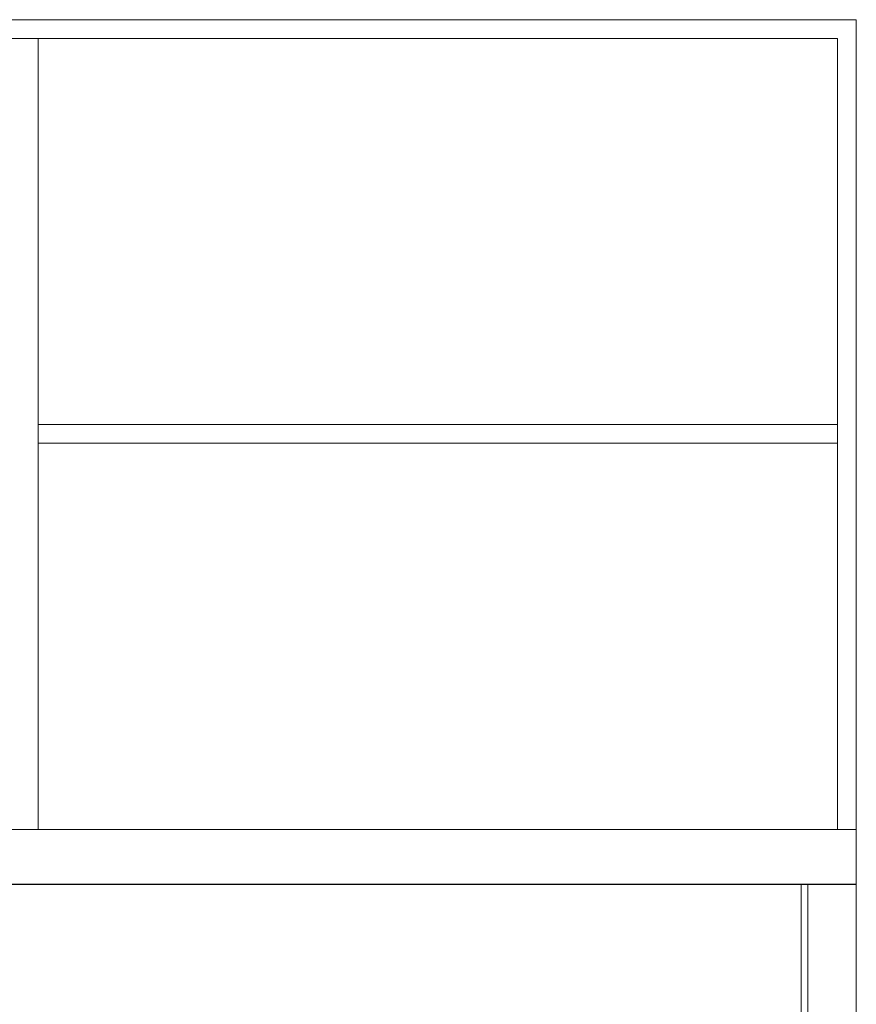
# Model space of a CAD drawing. Extents: x 2714.4 to 2756.8, y 1137.2 to 1161.5.
# Drawn here: x 2746.3 to 2747.4, y 1152.1 to 1153.4 of the extents above; entities that cross this region are included whole.
import ezdxf

# ---------------------------------------------------------------- set-up
doc = ezdxf.new("R2010")
doc.units = 0
doc.header["$LTSCALE"] = 0.5
doc.layers.add('BARANDA', color=14, linetype='Continuous', lineweight=9)
doc.layers.add('pasarela', color=142, linetype='Continuous', lineweight=9)
doc.layers.add('SEGUNDO PLANO', color=4, linetype='Continuous')

msp = doc.modelspace()

# ---------------------------------------------------------------- linework, layer by layer
at = {"layer": 'BARANDA'}
for p, q in [((2747.4007, 1153.4211), (2742.9307, 1153.4211)), ((2747.4007, 1153.4211), (2747.4007, 1152.3211)), ((2747.3753, 1153.3957), (2742.9561, 1153.3957)), ((2746.2896, 1152.3211), (2746.2896, 1153.3957)), ((2747.3753, 1153.3957), (2747.3753, 1152.3211)), ((2746.2896, 1152.8711), (2747.3753, 1152.8711)), ((2746.2896, 1152.8457), (2747.3753, 1152.8457))]:
    msp.add_line(p, q, dxfattribs=at)
msp.add_lwpolyline([(2747.0347, 1151.0262), (2747.0347, 1151.2055, -0.198912), (2747.0614, 1151.2698), (2747.3174, 1151.5259, 0.198912), (2747.3347, 1151.5676), (2747.3347, 1152.2461), (2747.4007, 1152.2461), (2747.4007, 1151.5676, -0.198912), (2747.3641, 1151.4792), (2747.1081, 1151.2232, 0.198912), (2747.1007, 1151.2055), (2747.1007, 1151.0262), (2747.0257, 1151.0262), (2747.0257, 1151.2055, -0.198912), (2747.055, 1151.2762), (2747.3111, 1151.5323, 0.198912), (2747.3257, 1151.5676), (2747.3257, 1152.2461)], format="xyb", dxfattribs=at)
at = {"layer": 'pasarela'}
for p, q in [((2747.4007, 1152.3211), (2742.9307, 1152.3211)), ((2747.4007, 1152.2461), (2747.4007, 1152.3211)), ((2747.4007, 1152.2461), (2745.5591, 1152.2461))]:
    msp.add_line(p, q, dxfattribs=at)
at = {"layer": 'SEGUNDO PLANO', "color": 5}
msp.add_line((2747.4007, 1152.2461), (2745.5591, 1152.2461), dxfattribs=at)

doc.saveas('drawing.dxf')
